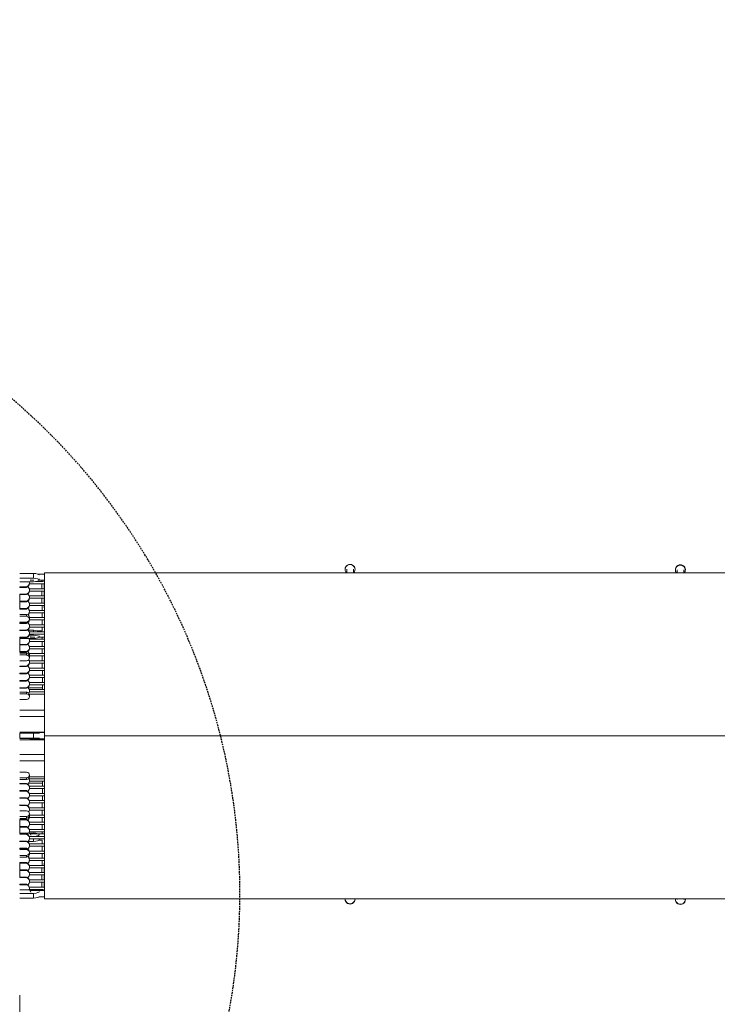
# Model space of a CAD drawing. Units: millimetres. Extents: x -23468 to 1992, y -12311 to 13735.
# Drawn here: x -4836 to -2724, y -813 to 2168 of the extents above; entities that cross this region are included whole.
import ezdxf

# ---------------------------------------------------------------- set-up
doc = ezdxf.new("R2010")
doc.units = ezdxf.units.MM
doc.header["$LTSCALE"] = 20
doc.linetypes.add('HIDDEN', pattern=[0.375, 0.25, -0.125])
doc.layers.add('2d', color=230, linetype='Continuous')
doc.layers.add('EN-SafetyZone', color=93, linetype='HIDDEN')

# ---------------------------------------------------------------- blocks, each defined once
blk = doc.blocks.new('COR103301-12xx-EN-ASTM-CSASmp_2D')
at = {"layer": '2d', "linetype": 'Continuous', "lineweight": 0}
for p, q in [((-4793.5, 491.8), (-4835.7, 491.8)), ((-4835.7, 477.2), (-4793.5, 477.2)), ((-4793.5, 477.2), (-4793.5, 491.8)), ((-4760.7, 493.1), (-4760.7, -0.3)), ((-4760.7, 493.1), (-3902, 493.1)), ((-3902, 493.1), (-2835.4, 493.1)), ((-3850.7, 503.6), (-3850.7, 504.3)), ((-3845.6, 493.1), (-3845.6, 504.1)), ((-3825.6, 504.1), (-3825.6, 493.1)), ((-3820.6, 503.6), (-3820.6, 504.3)), ((-2850.7, 502.3), (-2850.7, 503.1)), ((-2845.7, 493.1), (-2845.7, 502.8)), ((-2835.4, 493.1), (-1768.9, 493.1)), ((-2825.6, 502.8), (-2825.6, 493.1)), ((-2820.6, 502.3), (-2820.6, 503.1)), ((-4793.5, 466.4), (-4835.7, 466.4)), ((-4835.7, 451.1), (-4835.7, 449.5)), ((-4814.6, 451.1), (-4835.7, 451.1)), ((-4835.7, 449.5), (-4814.6, 449.5)), ((-4814.6, 451.1), (-4814.6, 449.5)), ((-4806.2, 462.5), (-4806.2, 463.3)), ((-4776.7, 474.9), (-4776.7, 471.8)), ((-4768.5, 470.8), (-4768.5, 467)), ((-4768.5, 460), (-4768.4, 445.1)), ((-4761.5, 470.8), (-4761.5, 467)), ((-4761.5, 460), (-4761.4, 445.1)), ((-4835.7, 429.2), (-4835.7, 427.6)), ((-4814.6, 429.2), (-4835.7, 429.2)), ((-4835.6, 407.4), (-4835.7, 427.6)), ((-4835.7, 427.6), (-4814.6, 427.6)), ((-4814.6, 429.2), (-4814.6, 427.6)), ((-4806.2, 440.6), (-4806.2, 441.4)), ((-4806.2, 418.8), (-4806.2, 419.6)), ((-4768.3, 438.1), (-4768.3, 423.3)), ((-4761.3, 438.1), (-4761.3, 423.3)), ((-4835.7, 409.9), (-4835.6, 409.9)), ((-4835.6, 385.5), (-4835.7, 408.1)), ((-4835.7, 388.2), (-4835.6, 388.2)), ((-4835.6, 407.4), (-4835.6, 405.7)), ((-4814.5, 407.4), (-4835.6, 407.4)), ((-4835.6, 405.7), (-4814.5, 405.8)), ((-4814.5, 407.4), (-4814.5, 405.8)), ((-4806.2, 396.9), (-4806.2, 397.7)), ((-4768.2, 416.3), (-4768.2, 401.4)), ((-4768.1, 394.4), (-4768, 379.7)), ((-4761.2, 416.3), (-4761.2, 401.4)), ((-4761.1, 394.4), (-4761, 379.7)), ((-4814.6, 367.3), (-4835.7, 367.3)), ((-4835.7, 362), (-4814.6, 362)), ((-4835.6, 385.5), (-4835.6, 383.9)), ((-4814.5, 385.5), (-4835.6, 385.5)), ((-4835.6, 383.9), (-4814.5, 383.9)), ((-4814.6, 362), (-4814.6, 367.3)), ((-4814.5, 385.5), (-4814.5, 383.9)), ((-4806.2, 375.2), (-4806.2, 376)), ((-4806.2, 358.5), (-4806.2, 353.2)), ((-4768, 372.7), (-4767.9, 357.9)), ((-4761, 372.7), (-4760.9, 357.9)), ((-4814.6, 344.3), (-4835.7, 344.3)), ((-4835.7, 342), (-4835.7, 343.2)), ((-4835.7, 342), (-4835.7, 340.3)), ((-4814.6, 342), (-4835.7, 342)), ((-4835.7, 340.3), (-4814.6, 340.4)), ((-4814.6, 342), (-4814.6, 340.4)), ((-4806.2, 331.6), (-4806.2, 332.4)), ((-4767.9, 350.9), (-4767.8, 336.1)), ((-4767.8, 329.1), (-4767.7, 317.5)), ((-4760.9, 350.9), (-4760.8, 336.1)), ((-4760.8, 329.1), (-4760.7, 317.5)), ((-4835.7, 320.2), (-4835.7, 320.9)), ((-4835.7, 320.2), (-4835.7, 318.6)), ((-4814.6, 320.2), (-4835.7, 320.2)), ((-4835.7, 318.6), (-4814.6, 318.6)), ((-4814.6, 298.4), (-4835.7, 298.3)), ((-4835.7, 298.3), (-4835.7, 296.7)), ((-4814.6, 320.2), (-4814.6, 318.6)), ((-4814.6, 298.4), (-4814.6, 296.7)), ((-4793.5, 319.6), (-4809.9, 319.6)), ((-4806.8, 305), (-4793.5, 305)), ((-4806.2, 309.8), (-4806.2, 310.6)), ((-4793.5, 314.3), (-4793.5, 319.6)), ((-4793.5, 305), (-4793.5, 307.3)), ((-4776.7, 302.5), (-4776.7, 299.6)), ((-4767.6, 298.5), (-4767.6, 292.5)), ((-4835.7, 296.7), (-4814.6, 296.7)), ((-4835.6, 276.6), (-4835.7, 294.3)), ((-4793.5, 294.3), (-4835.7, 294.3)), ((-4835.7, 279.2), (-4835.6, 279.2)), ((-4835.6, 254.8), (-4835.7, 278)), ((-4835.6, 276.6), (-4835.6, 275)), ((-4814.5, 276.6), (-4835.6, 276.6)), ((-4835.6, 275), (-4814.5, 275)), ((-4814.5, 276.6), (-4814.5, 275)), ((-4806.2, 288), (-4806.2, 288.8)), ((-4767.6, 285.5), (-4767.5, 270.7)), ((-4835.7, 257.4), (-4835.6, 257.4)), ((-4814.6, 250), (-4835.7, 250)), ((-4835.7, 244.7), (-4814.6, 244.7)), ((-4835.6, 254.8), (-4835.6, 253.1)), ((-4814.5, 254.8), (-4835.6, 254.8)), ((-4835.6, 253.1), (-4814.5, 253.2)), ((-4814.6, 244.7), (-4814.6, 250)), ((-4814.5, 254.8), (-4814.5, 253.2)), ((-4806.2, 266.2), (-4806.2, 267)), ((-4806.2, 244.4), (-4806.2, 245.2)), ((-4806.2, 241.1), (-4806.2, 235.8)), ((-4767.5, 263.7), (-4767.4, 248.9)), ((-4767.3, 241.9), (-4767.3, 227.1)), ((-4814.6, 227), (-4835.7, 227)), ((-4814.6, 211.2), (-4835.7, 211.2)), ((-4835.7, 211), (-4835.7, 209.5)), ((-4835.7, 209.5), (-4814.6, 209.6)), ((-4814.6, 211.2), (-4814.6, 209.6)), ((-4806.2, 222.6), (-4806.2, 223.4)), ((-4767.2, 220.1), (-4767.2, 205.2)), ((-4835.7, 189.3), (-4835.7, 189.3)), ((-4835.7, 189.3), (-4835.7, 187.7)), ((-4814.6, 189.3), (-4835.7, 189.3)), ((-4835.7, 187.7), (-4814.6, 187.7)), ((-4814.6, 189.3), (-4814.6, 187.7)), ((-4806.2, 200.7), (-4806.2, 201.5)), ((-4806.2, 178.9), (-4806.2, 179.7)), ((-4767.1, 198.2), (-4767, 183.4)), ((-4835.7, 167.5), (-4835.7, 167.5)), ((-4835.7, 167.5), (-4835.7, 165.9)), ((-4814.6, 167.5), (-4835.7, 167.5)), ((-4835.7, 165.9), (-4814.6, 165.9)), ((-4814.6, 167.5), (-4814.6, 165.9)), ((-4806.2, 157.1), (-4806.2, 157.9)), ((-4767, 176.4), (-4766.9, 161.6)), ((-4766.9, 154.6), (-4766.8, 139.7)), ((-4814.6, 145.7), (-4835.7, 145.7)), ((-4835.7, 145.3), (-4835.7, 144.1)), ((-4835.7, 144.1), (-4814.6, 144.1)), ((-4814.6, 132.6), (-4835.7, 132.6)), ((-4835.7, 127.3), (-4814.6, 127.3)), ((-4814.6, 145.7), (-4814.6, 144.1)), ((-4814.6, 127.3), (-4814.6, 132.6)), ((-4806.2, 135.2), (-4806.2, 136.1)), ((-4806.2, 123.8), (-4806.2, 118.5)), ((-4814.6, 109.7), (-4835.7, 109.7)), ((-4760.7, 11.1), (-4835.7, 11.2)), ((-4835.7, -7.5), (-4835.7, 7.5)), ((-4793.5, 7.5), (-4835.7, 7.5)), ((-4793.5, 7.5), (-4776.7, 7.5)), ((-4793.5, -7.5), (-4793.5, 7.5)), ((-4776.7, 7.5), (-4776.7, 6.6)), ((-4835.7, -7.5), (-4793.5, -7.5)), ((-4760.7, -11.9), (-4835.7, -11.8)), ((-4776.7, -7.5), (-4793.5, -7.5)), ((-4776.7, -6.6), (-4776.7, -7.5)), ((-4760.7, -0.3), (-4760.7, -493.7)), ((-4760.7, -0.3), (-3840.8, -0.3)), ((-3840.8, -0.3), (-2835.6, -0.3)), ((-2835.6, -0.3), (-1830.4, -0.3)), ((-4814.6, -109.7), (-4835.7, -109.7)), ((-4806.2, -118.5), (-4806.2, -123.8)), ((-4835.7, -127.3), (-4814.6, -127.3)), ((-4814.6, -132.6), (-4835.7, -132.6)), ((-4835.7, -145.3), (-4835.7, -144.1)), ((-4835.7, -144.1), (-4814.6, -144.1)), ((-4814.6, -145.7), (-4835.7, -145.7)), ((-4814.6, -127.3), (-4814.6, -132.6)), ((-4814.6, -145.7), (-4814.6, -144.1)), ((-4806.2, -136.1), (-4806.2, -135.2)), ((-4766.8, -137.7), (-4766.9, -152.6)), ((-4835.7, -167.5), (-4835.7, -165.9)), ((-4835.7, -165.9), (-4814.6, -165.9)), ((-4835.7, -167.5), (-4835.7, -167.5)), ((-4814.6, -167.5), (-4835.7, -167.5)), ((-4814.6, -167.5), (-4814.6, -165.9)), ((-4806.2, -157.9), (-4806.2, -157.1)), ((-4766.9, -159.6), (-4767, -174.4)), ((-4835.7, -189.3), (-4835.7, -187.7)), ((-4835.7, -187.7), (-4814.6, -187.7)), ((-4835.7, -189.3), (-4835.7, -189.3)), ((-4814.6, -189.3), (-4835.7, -189.3)), ((-4814.6, -189.3), (-4814.6, -187.7)), ((-4806.2, -179.7), (-4806.2, -178.9)), ((-4806.2, -201.5), (-4806.2, -200.7)), ((-4767.2, -203.2), (-4767.2, -218.1)), ((-4767, -181.4), (-4767.1, -196.2)), ((-4835.7, -211), (-4835.7, -209.5)), ((-4835.7, -209.5), (-4814.6, -209.6)), ((-4814.6, -211.2), (-4835.7, -211.2)), ((-4814.6, -227), (-4835.7, -227)), ((-4814.6, -211.2), (-4814.6, -209.6)), ((-4806.2, -223.4), (-4806.2, -222.6)), ((-4806.2, -235.8), (-4806.2, -241.1)), ((-4767.3, -225.1), (-4767.3, -239.9)), ((-4835.7, -244.7), (-4814.6, -244.7)), ((-4814.6, -250), (-4835.7, -250)), ((-4835.6, -254.8), (-4835.7, -278)), ((-4835.7, -257.4), (-4835.6, -257.4)), ((-4835.6, -254.8), (-4835.6, -253.1)), ((-4835.6, -253.1), (-4814.5, -253.2)), ((-4814.5, -254.8), (-4835.6, -254.8)), ((-4814.6, -244.7), (-4814.6, -250)), ((-4814.5, -254.8), (-4814.5, -253.2)), ((-4806.2, -245.2), (-4806.2, -244.4)), ((-4806.2, -267), (-4806.2, -266.2)), ((-4767.4, -246.9), (-4767.5, -261.7)), ((-4835.6, -276.6), (-4835.7, -294.3)), ((-4835.7, -279.2), (-4835.6, -279.2)), ((-4793.5, -294.3), (-4835.7, -294.3)), ((-4835.7, -298.3), (-4835.7, -296.7)), ((-4835.7, -296.7), (-4814.6, -296.7)), ((-4835.6, -276.6), (-4835.6, -275)), ((-4835.6, -275), (-4814.5, -275)), ((-4814.5, -276.6), (-4835.6, -276.6)), ((-4814.6, -298.4), (-4814.6, -296.7)), ((-4814.5, -276.6), (-4814.5, -275)), ((-4806.2, -288.8), (-4806.2, -288)), ((-4767.5, -268.7), (-4767.6, -283.5)), ((-4767.6, -290.5), (-4767.6, -296.5)), ((-4814.6, -298.4), (-4835.7, -298.3)), ((-4835.7, -320.2), (-4835.7, -318.6)), ((-4835.7, -318.6), (-4814.6, -318.6)), ((-4835.7, -320.2), (-4835.7, -320.9)), ((-4814.6, -320.2), (-4835.7, -320.2)), ((-4814.6, -320.2), (-4814.6, -318.6)), ((-4793.5, -319.6), (-4809.9, -319.6)), ((-4806.8, -305), (-4793.5, -305)), ((-4806.2, -310.6), (-4806.2, -309.8)), ((-4793.5, -305), (-4793.5, -305.3)), ((-4793.5, -312.3), (-4793.5, -319.6)), ((-4776.7, -299.6), (-4776.7, -301)), ((-4776.7, -313.8), (-4776.7, -314.3)), ((-4767.7, -315.5), (-4767.8, -327.1)), ((-4760.7, -315.5), (-4760.8, -327.1)), ((-4835.7, -342), (-4835.7, -340.3)), ((-4835.7, -340.3), (-4814.6, -340.4)), ((-4835.7, -342), (-4835.7, -343.2)), ((-4814.6, -342), (-4835.7, -342)), ((-4814.6, -344.3), (-4835.7, -344.3)), ((-4814.6, -342), (-4814.6, -340.4)), ((-4806.2, -332.4), (-4806.2, -331.6)), ((-4806.2, -353.2), (-4806.2, -358.5)), ((-4767.9, -355.9), (-4768, -370.7)), ((-4767.8, -334.1), (-4767.9, -348.9)), ((-4760.9, -355.9), (-4761, -370.7)), ((-4760.8, -334.1), (-4760.9, -348.9)), ((-4835.7, -362), (-4814.6, -362)), ((-4814.6, -367.3), (-4835.7, -367.3)), ((-4835.6, -385.5), (-4835.7, -408.1)), ((-4835.6, -385.5), (-4835.6, -383.9)), ((-4835.6, -383.9), (-4814.5, -383.9)), ((-4814.5, -385.5), (-4835.6, -385.5)), ((-4814.6, -362), (-4814.6, -367.3)), ((-4814.5, -385.5), (-4814.5, -383.9)), ((-4806.2, -376), (-4806.2, -375.2)), ((-4768, -377.7), (-4768.1, -392.4)), ((-4761, -377.7), (-4761.1, -392.4)), ((-4835.7, -388.2), (-4835.6, -388.2)), ((-4835.6, -407.4), (-4835.7, -427.6)), ((-4835.7, -409.9), (-4835.6, -409.9)), ((-4835.6, -407.4), (-4835.6, -405.7)), ((-4835.6, -405.7), (-4814.5, -405.8)), ((-4814.5, -407.4), (-4835.6, -407.4)), ((-4814.5, -407.4), (-4814.5, -405.8)), ((-4806.2, -397.7), (-4806.2, -396.9)), ((-4768.2, -399.4), (-4768.2, -414.3)), ((-4761.2, -399.4), (-4761.2, -414.3)), ((-4835.7, -429.2), (-4835.7, -427.6)), ((-4835.7, -427.6), (-4814.6, -427.6)), ((-4814.6, -429.2), (-4835.7, -429.2)), ((-4814.6, -429.2), (-4814.6, -427.6)), ((-4806.2, -419.6), (-4806.2, -418.8)), ((-4806.2, -441.4), (-4806.2, -440.6)), ((-4768.4, -443.1), (-4768.5, -458)), ((-4768.3, -421.3), (-4768.3, -436.1)), ((-4761.4, -443.1), (-4761.5, -458)), ((-4761.3, -421.3), (-4761.3, -436.1)), ((-4835.7, -451.1), (-4835.7, -449.5)), ((-4835.7, -449.5), (-4814.6, -449.5)), ((-4814.6, -451.1), (-4835.7, -451.1)), ((-4793.5, -466.4), (-4835.7, -466.4)), ((-4814.6, -451.1), (-4814.6, -449.5)), ((-4806.2, -463.3), (-4806.2, -462.5)), ((-4776.7, -471.8), (-4776.7, -473.3)), ((-4768.5, -465), (-4768.5, -468.8)), ((-4761.5, -465), (-4761.5, -468.8)), ((-4835.7, -477.2), (-4793.5, -477.2)), ((-4793.5, -491.8), (-4835.7, -491.8)), ((-4793.5, -477.2), (-4793.5, -491.8)), ((-4776.7, -486.2), (-4776.7, -486.5)), ((-4760.7, -493.7), (-3902, -493.7)), ((-3902, -493.7), (-2835.4, -493.7)), ((-3850.7, -494.7), (-3850.7, -494)), ((-3845.6, -494.4), (-3845.6, -493.7)), ((-3825.6, -493.7), (-3825.6, -494.4)), ((-3820.6, -494.7), (-3820.6, -494)), ((-2850.7, -496), (-2850.7, -495.3)), ((-2845.7, -495.7), (-2845.7, -493.7)), ((-2835.4, -493.7), (-1768.9, -493.7)), ((-2825.6, -493.7), (-2825.6, -495.7)), ((-2820.6, -496), (-2820.6, -495.3)), ((-4835.7, -785.7), (-4835.7, -835.7))]:
    blk.add_line(p, q, dxfattribs=at)
at = {"layer": '2d', "linetype": 'Continuous', "lineweight": 0, "extrusion": (2.08853e-16, 5.28328e-18, -1)}
blk.add_ellipse((-3835.6, 503.6), major_axis=(-15, 0), ratio=0.970811, start_param=-0.809951, end_param=3.951544, dxfattribs=at)
at = {"layer": '2d', "linetype": 'Continuous', "lineweight": 0}
for centre, major_axis, ratio, start_param, end_param in [((-3835.6, 504.3), (15, 0), 0.970811, 0, 3.141593), ((-2835.7, 503.1), (15, 0), 0.970811, 0, 3.141593), ((-4803.7, 486.5), (27, 0), 0.214734, 0.063891, 1.18348), ((-4819.7, 461.7), (13.5, 0), 0.976673, -1.18348, -0.129208), ((-4803.7, 480.3), (0, -9.5), 0.256954, -0.207757, 0), ((-4803.7, 480.3), (0, -9.5), 0.256954, 0, 0.62649), ((-4819.7, 439.8), (13.5, 0), 0.976673, -1.18348, -0.129208), ((-4819.7, 418), (13.5, 0), 0.976673, -1.18348, -0.129178), ((-4819.7, 396.1), (13.5, 0), 0.976673, -1.18348, -0.129177), ((-4819.7, 358.5), (13.5, 0), 0.707107, 0, 1.18348), ((-4819.7, 374.4), (13.5, 0), 0.976673, -0.775918, -0.129209), ((-4819.7, 352.6), (13.5, 0), 0.976673, -1.18348, -0.129206), ((-4819.7, 330.8), (13.5, 0), 0.976673, -1.18348, -0.129207), ((-4819.7, 309), (13.5, 0), 0.976673, -1.18348, -0.129208), ((-4803.7, 308), (0, -9.5), 0.256954, -0.256032, 0), ((-4803.7, 308), (0, -9.5), 0.256954, 0, 0.674765), ((-4803.7, 314.3), (27, 0), 0.214734, 0.059218, 1.18348), ((-4819.7, 287.2), (13.5, 0), 0.976673, -1.18348, -0.129177), ((-4819.7, 241.1), (13.5, 0), 0.707107, 0, 1.18348), ((-4819.7, 265.4), (13.5, 0), 0.976673, -1.18348, -0.129176), ((-4819.7, 221.8), (13.5, 0), 0.976673, -1.18348, -0.129208), ((-4819.7, 199.9), (13.5, 0), 0.976673, -1.18348, -0.129208), ((-4819.7, 178.1), (13.5, 0), 0.976673, -1.18348, -0.129208), ((-4819.7, 156.3), (13.5, 0), 0.976673, -1.18348, -0.129209), ((-4819.7, 123.8), (13.5, 0), 0.707107, 0, 1.18348), ((-4819.7, 134.4), (13.5, 0), 0.976673, -0.487113, -0.129207), ((-4803.7, 0), (0, 9.5), 0.256954, -0.660845, 0.660845), ((-4803.7, 0), (0, -9.5), 0.256954, -0.660845, 0), ((-4803.7, 0), (0, -9.5), 0.256954, 0, 0.660845), ((-4819.7, -118.5), (13.5, 0), 0.707107, -1.18348, 1.18348), ((-4819.7, -157.9), (13.5, 0), 0.976673, -0.868971, 1.18348), ((-4819.7, -136), (13.5, 0), 0.976673, -0.875898, 0.569145), ((-4819.7, -179.7), (13.5, 0), 0.976673, -0.872507, 1.18348), ((-4819.7, -201.5), (13.5, 0), 0.976673, -0.875304, 1.18348), ((-4819.7, -223.4), (13.5, 0), 0.976673, -0.578962, 1.18348), ((-4819.7, -235.8), (13.5, 0), 0.707107, -1.18348, 1.18348), ((-4819.7, -267), (13.5, 0), 0.976673, -0.872759, 1.18348), ((-4819.7, -245.2), (13.5, 0), 0.976673, -0.869567, 0.180832), ((-4819.7, -288.8), (13.5, 0), 0.976673, -0.426625, 1.18348), ((-4803.7, -299.6), (-27, 0), 0.214734, -2.562084, -1.958113), ((-4819.7, -310.6), (13.5, 0), 0.976673, -0.872626, 1.18348), ((-4819.7, -332.4), (13.5, 0), 0.976673, -0.870932, 1.18348), ((-4803.7, -299.6), (27, 0), 0.214734, -1.18348, 0.064001), ((-4819.7, -354.2), (13.5, 0), 0.976673, 0.292228, 1.18348), ((-4819.7, -353.2), (13.5, 0), 0.707107, -1.18348, 1.18348), ((-4819.7, -397.7), (13.5, 0), 0.976673, -0.87404, 1.18348), ((-4819.7, -376), (13.5, 0), 0.976673, -0.867667, 0.880705), ((-4819.7, -419.6), (13.5, 0), 0.976673, -0.874252, 1.18348), ((-4819.7, -441.4), (13.5, 0), 0.976673, -0.878633, 1.18348), ((-4819.7, -463.3), (13.5, 0), 0.976673, -0.236072, 1.18348), ((-4803.7, -471.8), (-27, 0), 0.214734, -2.600968, -1.958113), ((-4803.7, -471.8), (27, 0), 0.214734, -1.18348, 0.075927), ((-3835.6, -494), (-15, 0), 0.970811, -0.022569, 3.164162), ((-2835.7, -495.3), (-15, 0), 0.970811, -0.110365, 3.251957)]:
    blk.add_ellipse(centre, major_axis=major_axis, ratio=ratio, start_param=start_param, end_param=end_param, dxfattribs=at)
at = {"layer": '2d', "linetype": 'Continuous', "lineweight": 0, "extrusion": (2.30753e-16, -1.08205e-18, -1)}
blk.add_ellipse((-2835.7, 502.3), major_axis=(-15, 0), ratio=0.970811, start_param=-0.690186, end_param=3.831779, dxfattribs=at)
at = {"layer": '2d', "linetype": 'Continuous', "lineweight": 0, "extrusion": (2.32452e-16, 2.2021e-16, -1)}
for centre in [(-4803.7, 471.8), (-4803.7, 299.6)]:
    blk.add_ellipse(centre, major_axis=(27, 0), ratio=0.214734, start_param=-1.18348, end_param=1.18348, dxfattribs=at)
at = {"layer": '2d', "linetype": 'Continuous', "lineweight": 0, "extrusion": (2.23287e-16, -1.41389e-17, -1)}
blk.add_ellipse((-4819.7, 463.3), major_axis=(13.5, 0), ratio=0.976673, start_param=-0.236072, end_param=1.18348, dxfattribs=at)
at = {"layer": '2d', "linetype": 'Continuous', "lineweight": 0, "extrusion": (2.10604e-16, -3.61442e-18, -1)}
blk.add_ellipse((-4819.7, 441.4), major_axis=(13.5, 0), ratio=0.976673, start_param=-0.878633, end_param=1.18348, dxfattribs=at)
at = {"layer": '2d', "linetype": 'Continuous', "lineweight": 0, "extrusion": (2.10587e-16, -4.55921e-18, -1)}
blk.add_ellipse((-4819.7, 419.6), major_axis=(13.5, 0), ratio=0.976673, start_param=-0.874252, end_param=1.18348, dxfattribs=at)
at = {"layer": '2d', "linetype": 'Continuous', "lineweight": 0, "extrusion": (2.10586e-16, -4.60484e-18, -1)}
blk.add_ellipse((-4819.7, 397.7), major_axis=(13.5, 0), ratio=0.976673, start_param=-0.87404, end_param=1.18348, dxfattribs=at)
at = {"layer": '2d', "linetype": 'Continuous', "lineweight": 0, "extrusion": (2.32452e-16, 6.6873e-17, -1)}
for centre in [(-4819.7, 353.2), (-4819.7, 235.8), (-4819.7, 118.5)]:
    blk.add_ellipse(centre, major_axis=(13.5, 0), ratio=0.707107, start_param=-1.18348, end_param=1.18348, dxfattribs=at)
at = {"layer": '2d', "linetype": 'Continuous', "lineweight": 0, "extrusion": (2.10553e-16, -5.97881e-18, -1)}
blk.add_ellipse((-4819.7, 376), major_axis=(13.5, 0), ratio=0.976673, start_param=-0.867667, end_param=0.880705, dxfattribs=at)
at = {"layer": '2d', "linetype": 'Continuous', "lineweight": 0, "extrusion": (2.15831e-16, 4.00848e-18, -1)}
blk.add_ellipse((-4819.7, 354.2), major_axis=(13.5, 0), ratio=0.976673, start_param=0.292228, end_param=1.18348, dxfattribs=at)
at = {"layer": '2d', "linetype": 'Continuous', "lineweight": 0, "extrusion": (2.10571e-16, -5.27506e-18, -1)}
blk.add_ellipse((-4819.7, 332.4), major_axis=(13.5, 0), ratio=0.976673, start_param=-0.870932, end_param=1.18348, dxfattribs=at)
at = {"layer": '2d', "linetype": 'Continuous', "lineweight": 0, "extrusion": (2.1058e-16, -4.90974e-18, -1)}
blk.add_ellipse((-4819.7, 310.6), major_axis=(13.5, 0), ratio=0.976673, start_param=-0.872626, end_param=1.18348, dxfattribs=at)
at = {"layer": '2d', "linetype": 'Continuous', "lineweight": 0, "extrusion": (2.20524e-16, -8.21352e-18, -1)}
blk.add_ellipse((-4819.7, 288.8), major_axis=(13.5, 0), ratio=0.976673, start_param=-0.426625, end_param=1.18348, dxfattribs=at)
at = {"layer": '2d', "linetype": 'Continuous', "lineweight": 0, "extrusion": (2.1058e-16, -4.88118e-18, -1)}
blk.add_ellipse((-4819.7, 267), major_axis=(13.5, 0), ratio=0.976673, start_param=-0.872759, end_param=1.18348, dxfattribs=at)
at = {"layer": '2d', "linetype": 'Continuous', "lineweight": 0, "extrusion": (2.10564e-16, -5.56924e-18, -1)}
blk.add_ellipse((-4819.7, 245.2), major_axis=(13.5, 0), ratio=0.976673, start_param=-0.869567, end_param=0.180832, dxfattribs=at)
at = {"layer": '2d', "linetype": 'Continuous', "lineweight": 0, "extrusion": (2.23444e-16, -1.12589e-17, -1)}
blk.add_ellipse((-4819.7, 223.4), major_axis=(13.5, 0), ratio=0.976673, start_param=-0.578962, end_param=1.18348, dxfattribs=at)
at = {"layer": '2d', "linetype": 'Continuous', "lineweight": 0, "extrusion": (2.10592e-16, -4.33236e-18, -1)}
blk.add_ellipse((-4819.7, 201.5), major_axis=(13.5, 0), ratio=0.976673, start_param=-0.875304, end_param=1.18348, dxfattribs=at)
at = {"layer": '2d', "linetype": 'Continuous', "lineweight": 0, "extrusion": (2.10579e-16, -4.93533e-18, -1)}
blk.add_ellipse((-4819.7, 179.7), major_axis=(13.5, 0), ratio=0.976673, start_param=-0.872507, end_param=1.18348, dxfattribs=at)
at = {"layer": '2d', "linetype": 'Continuous', "lineweight": 0, "extrusion": (2.10561e-16, -5.69773e-18, -1)}
blk.add_ellipse((-4819.7, 157.9), major_axis=(13.5, 0), ratio=0.976673, start_param=-0.868971, end_param=1.18348, dxfattribs=at)
at = {"layer": '2d', "linetype": 'Continuous', "lineweight": 0, "extrusion": (2.10594e-16, -4.20426e-18, -1)}
blk.add_ellipse((-4819.7, 136), major_axis=(13.5, 0), ratio=0.976673, start_param=-0.875898, end_param=0.569145, dxfattribs=at)
at = {"layer": '2d', "linetype": 'Continuous', "lineweight": 0, "extrusion": (2.16982e-16, -3.76002e-29, -1)}
blk.add_ellipse((-4819.7, -123.8), major_axis=(13.5, 0), ratio=0.707107, start_param=0, end_param=1.18348, dxfattribs=at)
at = {"layer": '2d', "linetype": 'Continuous', "lineweight": 0, "extrusion": (2.07593e-16, -1.40974e-17, -1)}
for centre, end_param in [((-4819.7, -156.3), -0.281888), ((-4819.7, -178.1), -0.281887), ((-4819.7, -199.9), -0.281887), ((-4819.7, -221.8), -0.281887), ((-4819.7, -265.4), -0.281798), ((-4819.7, -309), -0.281887), ((-4819.7, -287.2), -0.2818), ((-4819.7, -330.8), -0.281884), ((-4819.7, -352.6), -0.281882), ((-4819.7, -396.1), -0.2818), ((-4819.7, -418), -0.281803), ((-4819.7, -439.8), -0.281887), ((-4819.7, -461.7), -0.281887)]:
    blk.add_ellipse(centre, major_axis=(13.5, 0), ratio=0.976673, start_param=-1.18348, end_param=end_param, dxfattribs=at)
at = {"layer": '2d', "linetype": 'Continuous', "lineweight": 0, "extrusion": (2.20612e-16, 5.15177e-18, -1)}
blk.add_ellipse((-4819.7, -134.4), major_axis=(13.5, 0), ratio=0.976673, start_param=-0.487113, end_param=-0.281883, dxfattribs=at)
at = {"layer": '2d', "linetype": 'Continuous', "lineweight": 0, "extrusion": (2.16982e-16, -2.14494e-29, -1)}
blk.add_ellipse((-4819.7, -241.1), major_axis=(13.5, 0), ratio=0.707107, start_param=0, end_param=1.18348, dxfattribs=at)
at = {"layer": '2d', "linetype": 'Continuous', "lineweight": 0, "extrusion": (0, 0, -1)}
blk.add_ellipse((-4803.7, -306), major_axis=(0, 9.5), ratio=0.256954, start_param=-0.603095, end_param=0, dxfattribs=at)
at = {"layer": '2d', "linetype": 'Continuous', "lineweight": 0, "extrusion": (1.10188e-42, 6.37732e-29, -1)}
blk.add_ellipse((-4803.7, -306), major_axis=(0, 9.5), ratio=0.256954, start_param=0, end_param=1.021828, dxfattribs=at)
at = {"layer": '2d', "linetype": 'Continuous', "lineweight": 0, "extrusion": (2.16982e-16, 2.26057e-29, -1)}
blk.add_ellipse((-4803.7, -314.3), major_axis=(27, 0), ratio=0.214734, start_param=0, end_param=1.18348, dxfattribs=at)
at = {"layer": '2d', "linetype": 'Continuous', "lineweight": 0, "extrusion": (2.16982e-16, -6.27955e-29, -1)}
blk.add_ellipse((-4819.7, -358.5), major_axis=(13.5, 0), ratio=0.707107, start_param=0, end_param=1.18348, dxfattribs=at)
at = {"layer": '2d', "linetype": 'Continuous', "lineweight": 0, "extrusion": (2.32594e-16, -2.4154e-18, -1)}
blk.add_ellipse((-4819.7, -374.4), major_axis=(13.5, 0), ratio=0.976673, start_param=-0.775918, end_param=-0.28189, dxfattribs=at)
at = {"layer": '2d', "linetype": 'Continuous', "lineweight": 0, "extrusion": (3.05477e-16, 5.07897e-17, -1)}
blk.add_ellipse((-4803.7, -478.3), major_axis=(0, 9.5), ratio=0.256954, start_param=-0.574302, end_param=0, dxfattribs=at)
at = {"layer": '2d', "linetype": 'Continuous', "lineweight": 0, "extrusion": (-1.7894e-42, 2.12577e-29, -1)}
blk.add_ellipse((-4803.7, -478.3), major_axis=(0, 9.5), ratio=0.256954, start_param=0, end_param=0.993035, dxfattribs=at)
at = {"layer": '2d', "linetype": 'Continuous', "lineweight": 0, "extrusion": (2.16982e-16, -5.53753e-29, -1)}
blk.add_ellipse((-4803.7, -486.5), major_axis=(27, 0), ratio=0.214734, start_param=0, end_param=1.18348, dxfattribs=at)
at = {"layer": '2d', "linetype": 'Continuous', "lineweight": 0, "extrusion": (2.16982e-16, -1.34908e-29, -1)}
for centre in [(-3835.6, -494.7), (-2835.7, -496)]:
    blk.add_ellipse(centre, major_axis=(15, 0), ratio=0.970811, start_param=0, end_param=3.141593, dxfattribs=at)
at = {"layer": '2d', "linetype": 'Continuous', "lineweight": 0}
for points, knots in [([(-4781.7, 489.8), (-4776.1, 489.8), (-4770.5, 489.8), (-4763.5, 489.8), (-4762.1, 489.8), (-4760.7, 489.8)], [22.723563, 22.723563, 22.723563, 22.723563, 40.000059, 40.000059, 44.430363, 44.430363, 44.430363, 44.430363]), ([(-4788.3, 467), (-4785.8, 467), (-4783.4, 467), (-4776, 467), (-4771.1, 467), (-4766.1, 467)], [32.413922, 32.413922, 32.413922, 32.413922, 40.000057, 40.000057, 55.259988, 55.259988, 55.259988, 55.259988]), ([(-4806.7, 445.1), (-4798.1, 445.1), (-4789.5, 445.1), (-4774.2, 445.1), (-4767.4, 445.1), (-4760.7, 445.1)], [13.38958, 13.38958, 13.38958, 13.38958, 40.000057, 40.000057, 60.922192, 60.922192, 60.922192, 60.922192]), ([(-4806.7, 423.3), (-4798.1, 423.3), (-4789.5, 423.3), (-4774.2, 423.3), (-4767.4, 423.3), (-4760.7, 423.3)], [13.420187, 13.420187, 13.420187, 13.420187, 40.000057, 40.000057, 60.937472, 60.937472, 60.937472, 60.937472]), ([(-4806.7, 401.4), (-4798.1, 401.4), (-4789.5, 401.4), (-4774.2, 401.4), (-4767.4, 401.4), (-4760.7, 401.4)], [13.421162, 13.421162, 13.421162, 13.421162, 40.000057, 40.000057, 60.937958, 60.937958, 60.937958, 60.937958]), ([(-4806.7, 379.7), (-4798.1, 379.7), (-4789.5, 379.7), (-4774.2, 379.7), (-4767.4, 379.7), (-4760.7, 379.7)], [13.388408, 13.388408, 13.388408, 13.388408, 40.000057, 40.000057, 60.921607, 60.921607, 60.921607, 60.921607]), ([(-4806.2, 357.9), (-4797.8, 357.9), (-4789.3, 357.9), (-4774.2, 357.9), (-4767.4, 357.9), (-4760.7, 357.9)], [13.957627, 13.957627, 13.957627, 13.957627, 40.000057, 40.000057, 60.923085, 60.923085, 60.923085, 60.923085]), ([(-4806.7, 336.1), (-4798.1, 336.1), (-4789.5, 336.1), (-4774.2, 336.1), (-4767.4, 336.1), (-4760.7, 336.1)], [13.390605, 13.390605, 13.390605, 13.390605, 40.000057, 40.000057, 60.922704, 60.922704, 60.922704, 60.922704]), ([(-4806.7, 314.3), (-4798.1, 314.3), (-4789.5, 314.3), (-4774.2, 314.3), (-4767.4, 314.3), (-4760.7, 314.3)], [13.38958, 13.38958, 13.38958, 13.38958, 40.000057, 40.000057, 60.922192, 60.922192, 60.922192, 60.922192]), ([(-4806.7, 292.5), (-4798.1, 292.5), (-4789.5, 292.5), (-4774.2, 292.5), (-4767.4, 292.5), (-4760.7, 292.5)], [13.421336, 13.421336, 13.421336, 13.421336, 40.000057, 40.000057, 60.938045, 60.938045, 60.938045, 60.938045]), ([(-4806.7, 270.7), (-4798.1, 270.7), (-4789.5, 270.7), (-4774.2, 270.7), (-4767.4, 270.7), (-4760.7, 270.7)], [13.42217, 13.42217, 13.42217, 13.42217, 40.000057, 40.000057, 60.938462, 60.938462, 60.938462, 60.938462]), ([(-4806.7, 248.9), (-4798.1, 248.9), (-4789.5, 248.9), (-4774.2, 248.9), (-4767.4, 248.9), (-4760.7, 248.9)], [13.413364, 13.413364, 13.413364, 13.413364, 40.000057, 40.000057, 60.934065, 60.934065, 60.934065, 60.934065]), ([(-4806.7, 227.1), (-4798.1, 227.1), (-4789.5, 227.1), (-4774.2, 227.1), (-4767.4, 227.1), (-4760.7, 227.1)], [13.389376, 13.389376, 13.389376, 13.389376, 40.000057, 40.000057, 60.92209, 60.92209, 60.92209, 60.92209]), ([(-4806.7, 205.2), (-4798.1, 205.2), (-4789.5, 205.2), (-4774.2, 205.2), (-4767.4, 205.2), (-4760.7, 205.2)], [13.38964, 13.38964, 13.38964, 13.38964, 40.000057, 40.000057, 60.922222, 60.922222, 60.922222, 60.922222]), ([(-4806.7, 183.4), (-4798.1, 183.4), (-4789.5, 183.4), (-4774.2, 183.4), (-4767.4, 183.4), (-4760.7, 183.4)], [13.389613, 13.389613, 13.389613, 13.389613, 40.000057, 40.000057, 60.922208, 60.922208, 60.922208, 60.922208]), ([(-4806.7, 161.6), (-4798.1, 161.6), (-4789.5, 161.6), (-4774.2, 161.6), (-4767.4, 161.6), (-4760.7, 161.6)], [13.389033, 13.389033, 13.389033, 13.389033, 40.000057, 40.000057, 60.921919, 60.921919, 60.921919, 60.921919]), ([(-4806.7, 139.7), (-4798.1, 139.7), (-4789.5, 139.7), (-4774.2, 139.7), (-4767.4, 139.7), (-4760.7, 139.7)], [13.390865, 13.390865, 13.390865, 13.390865, 40.000057, 40.000057, 60.922833, 60.922833, 60.922833, 60.922833]), ([(-4760.7, 126.3), (-4763.5, 126.3), (-4766.3, 126.3), (-4781.6, 126.3), (-4794.1, 126.3), (-4806.6, 126.3)], [3991.681925, 3991.681925, 3991.681925, 3991.681925, 4000.387153, 4000.387153, 4039.033972, 4039.033972, 4039.033972, 4039.033972]), ([(-4835.7, 77.9), (-4831.7, 77.9), (-4827.8, 77.9), (-4802.8, 77.9), (-4781.8, 77.9), (-4760.7, 77.9)], [27.863086, 27.863086, 27.863086, 27.863086, 40.000052, 40.000052, 105.135347, 105.135347, 105.135347, 105.135347]), ([(-4760.7, 58.9), (-4763.5, 58.9), (-4766.3, 58.9), (-4791.3, 58.9), (-4813.5, 58.9), (-4835.7, 58.9)], [3991.681925, 3991.681925, 3991.681925, 3991.681925, 4000.387153, 4000.387153, 4068.954169, 4068.954169, 4068.954169, 4068.954169]), ([(-4835.7, 10.5), (-4831.7, 10.5), (-4827.8, 10.5), (-4802.8, 10.5), (-4781.8, 10.5), (-4760.7, 10.5)], [27.863086, 27.863086, 27.863086, 27.863086, 40.000052, 40.000052, 105.135347, 105.135347, 105.135347, 105.135347]), ([(-4803.7, 9.5), (-4800.4, 9.5), (-4797.2, 9.5), (-4784.3, 9.5), (-4774.6, 9.5), (-4763.5, 9.5), (-4762.1, 9.5), (-4760.7, 9.5)], [0, 0, 0, 0, 10.000002, 10.000002, 40.000059, 40.000059, 44.430363, 44.430363, 44.430363, 44.430363]), ([(-4835.7, -56.9), (-4831.7, -56.9), (-4827.8, -56.9), (-4802.8, -56.9), (-4781.8, -56.9), (-4760.7, -56.9)], [27.863086, 27.863086, 27.863086, 27.863086, 40.000052, 40.000052, 105.135347, 105.135347, 105.135347, 105.135347]), ([(-4760.7, -75.9), (-4763.5, -75.9), (-4766.3, -75.9), (-4791.3, -75.9), (-4813.5, -75.9), (-4835.7, -75.9)], [3991.681925, 3991.681925, 3991.681925, 3991.681925, 4000.387153, 4000.387153, 4068.954169, 4068.954169, 4068.954169, 4068.954169]), ([(-4766.8, -143.3), (-4767.6, -143.3), (-4768.4, -143.3), (-4782.2, -143.3), (-4795.3, -143.3), (-4808.4, -143.3)], [3998.049311, 3998.049311, 3998.049311, 3998.049311, 4000.387153, 4000.387153, 4040.858517, 4040.858517, 4040.858517, 4040.858517]), ([(-4806.7, -130.7), (-4798.1, -130.7), (-4789.5, -130.7), (-4774.2, -130.7), (-4767.4, -130.7), (-4760.7, -130.7)], [13.391742, 13.391742, 13.391742, 13.391742, 40.000057, 40.000057, 60.922833, 60.922833, 60.922833, 60.922833]), ([(-4806.7, -152.6), (-4798.1, -152.6), (-4789.5, -152.6), (-4774.2, -152.6), (-4767.4, -152.6), (-4760.7, -152.6)], [13.38991, 13.38991, 13.38991, 13.38991, 40.000057, 40.000057, 60.921919, 60.921919, 60.921919, 60.921919]), ([(-4806.7, -174.4), (-4798.1, -174.4), (-4789.5, -174.4), (-4774.2, -174.4), (-4767.4, -174.4), (-4760.7, -174.4)], [13.39049, 13.39049, 13.39049, 13.39049, 40.000057, 40.000057, 60.922208, 60.922208, 60.922208, 60.922208]), ([(-4806.7, -196.2), (-4798.1, -196.2), (-4789.5, -196.2), (-4774.2, -196.2), (-4767.4, -196.2), (-4760.7, -196.2)], [13.390517, 13.390517, 13.390517, 13.390517, 40.000057, 40.000057, 60.922222, 60.922222, 60.922222, 60.922222]), ([(-4806.7, -218.1), (-4798.1, -218.1), (-4789.5, -218.1), (-4774.2, -218.1), (-4767.4, -218.1), (-4760.7, -218.1)], [13.390254, 13.390254, 13.390254, 13.390254, 40.000057, 40.000057, 60.92209, 60.92209, 60.92209, 60.92209]), ([(-4806.7, -261.7), (-4798.1, -261.7), (-4789.5, -261.7), (-4774.2, -261.7), (-4767.4, -261.7), (-4760.7, -261.7)], [13.423047, 13.423047, 13.423047, 13.423047, 40.000057, 40.000057, 60.938462, 60.938462, 60.938462, 60.938462]), ([(-4806.2, -239.9), (-4797.8, -239.9), (-4789.4, -239.9), (-4774.2, -239.9), (-4767.4, -239.9), (-4760.7, -239.9)], [13.968624, 13.968624, 13.968624, 13.968624, 40.000057, 40.000057, 60.934065, 60.934065, 60.934065, 60.934065]), ([(-4806.7, -283.5), (-4798.1, -283.5), (-4789.5, -283.5), (-4774.2, -283.5), (-4767.4, -283.5), (-4760.7, -283.5)], [13.422213, 13.422213, 13.422213, 13.422213, 40.000057, 40.000057, 60.938045, 60.938045, 60.938045, 60.938045]), ([(-4803.7, -296.5), (-4800.4, -296.5), (-4797.2, -296.5), (-4784.3, -296.5), (-4774.6, -296.5), (-4763.5, -296.5), (-4762.1, -296.5), (-4760.7, -296.5)], [0, 0, 0, 0, 10.000002, 10.000002, 40.000059, 40.000059, 44.430363, 44.430363, 44.430363, 44.430363]), ([(-4806.7, -305.3), (-4798.1, -305.3), (-4789.5, -305.3), (-4774.2, -305.3), (-4767.4, -305.3), (-4760.7, -305.3)], [13.390457, 13.390457, 13.390457, 13.390457, 40.000057, 40.000057, 60.922192, 60.922192, 60.922192, 60.922192]), ([(-4806.7, -327.1), (-4798.1, -327.1), (-4789.5, -327.1), (-4774.2, -327.1), (-4767.4, -327.1), (-4760.7, -327.1)], [13.391482, 13.391482, 13.391482, 13.391482, 40.000057, 40.000057, 60.922704, 60.922704, 60.922704, 60.922704]), ([(-4806.7, -348.9), (-4798.1, -348.9), (-4789.5, -348.9), (-4774.2, -348.9), (-4767.4, -348.9), (-4760.7, -348.9)], [13.392246, 13.392246, 13.392246, 13.392246, 40.000057, 40.000057, 60.923085, 60.923085, 60.923085, 60.923085]), ([(-4806.7, -370.7), (-4798.1, -370.7), (-4789.5, -370.7), (-4774.2, -370.7), (-4767.4, -370.7), (-4760.7, -370.7)], [13.389285, 13.389285, 13.389285, 13.389285, 40.000057, 40.000057, 60.921607, 60.921607, 60.921607, 60.921607]), ([(-4806.7, -392.4), (-4798.1, -392.4), (-4789.5, -392.4), (-4774.2, -392.4), (-4767.4, -392.4), (-4760.7, -392.4)], [13.422039, 13.422039, 13.422039, 13.422039, 40.000057, 40.000057, 60.937958, 60.937958, 60.937958, 60.937958]), ([(-4806.7, -414.3), (-4798.1, -414.3), (-4789.5, -414.3), (-4774.2, -414.3), (-4767.4, -414.3), (-4760.7, -414.3)], [13.421064, 13.421064, 13.421064, 13.421064, 40.000057, 40.000057, 60.937472, 60.937472, 60.937472, 60.937472]), ([(-4806.7, -436.1), (-4798.1, -436.1), (-4789.5, -436.1), (-4774.2, -436.1), (-4767.4, -436.1), (-4760.7, -436.1)], [13.390457, 13.390457, 13.390457, 13.390457, 40.000057, 40.000057, 60.922192, 60.922192, 60.922192, 60.922192]), ([(-4806.7, -458), (-4798.1, -458), (-4789.5, -458), (-4774.2, -458), (-4767.4, -458), (-4760.7, -458)], [13.390457, 13.390457, 13.390457, 13.390457, 40.000057, 40.000057, 60.922192, 60.922192, 60.922192, 60.922192]), ([(-4803.7, -468.8), (-4800.4, -468.8), (-4797.2, -468.8), (-4784.3, -468.8), (-4774.6, -468.8), (-4763.5, -468.8), (-4762.1, -468.8), (-4760.7, -468.8)], [0, 0, 0, 0, 10.000002, 10.000002, 40.000059, 40.000059, 44.430363, 44.430363, 44.430363, 44.430363])]:
    blk.add_open_spline(points, degree=3, knots=knots, dxfattribs=at)
for points in [[(-4760.7, 460), (-4775.9, 460), (-4791.1, 460), (-4806.3, 460)], [(-4792.9, 470.8), (-4796.5, 470.8), (-4800.1, 470.8), (-4803.7, 470.8)], [(-4760.7, 470.8), (-4766.1, 470.8), (-4771.6, 470.8), (-4777.1, 470.8)], [(-4763.5, 467), (-4762.6, 467), (-4761.6, 467), (-4760.7, 467)], [(-4760.7, 438.1), (-4775.9, 438.1), (-4791.1, 438.1), (-4806.3, 438.1)], [(-4760.7, 416.3), (-4775.9, 416.3), (-4791.1, 416.3), (-4806.3, 416.3)], [(-4760.7, 394.4), (-4775.9, 394.4), (-4791.1, 394.4), (-4806.3, 394.4)], [(-4760.7, 372.7), (-4775.9, 372.7), (-4791.1, 372.7), (-4806.3, 372.7)], [(-4760.7, 350.9), (-4775.9, 350.9), (-4791.1, 350.9), (-4806.3, 350.9)], [(-4760.7, 329.1), (-4775.9, 329.1), (-4791.1, 329.1), (-4806.3, 329.1)], [(-4760.7, 307.3), (-4775.9, 307.3), (-4791.1, 307.3), (-4806.3, 307.3)], [(-4789.4, 298.5), (-4794.2, 298.5), (-4798.9, 298.5), (-4803.7, 298.5)], [(-4781.1, 317.5), (-4776.6, 317.5), (-4772.1, 317.5), (-4767.6, 317.5)], [(-4760.7, 298.5), (-4766.2, 298.5), (-4771.7, 298.5), (-4777.2, 298.5)], [(-4760.8, 317.5), (-4760.8, 317.5), (-4760.7, 317.5), (-4760.7, 317.5)], [(-4760.7, 285.5), (-4775.9, 285.5), (-4791.1, 285.5), (-4806.3, 285.5)], [(-4760.7, 263.7), (-4775.9, 263.7), (-4791.1, 263.7), (-4806.3, 263.7)], [(-4760.7, 241.9), (-4775.9, 241.9), (-4791, 241.9), (-4806.2, 241.9)], [(-4760.7, 220.1), (-4775.9, 220.1), (-4791.1, 220.1), (-4806.3, 220.1)], [(-4760.7, 198.2), (-4775.9, 198.2), (-4791.1, 198.2), (-4806.3, 198.2)], [(-4760.7, 176.4), (-4775.9, 176.4), (-4791.1, 176.4), (-4806.3, 176.4)], [(-4760.7, 154.6), (-4775.9, 154.6), (-4791.1, 154.6), (-4806.3, 154.6)], [(-4810.1, 145.3), (-4795.7, 145.3), (-4781.3, 145.3), (-4766.8, 145.3)], [(-4760.7, 132.7), (-4775.9, 132.7), (-4791.1, 132.7), (-4806.3, 132.7)], [(-4804.8, -8.5), (-4815.1, -8.5), (-4825.4, -8.5), (-4835.7, -8.5)], [(-4760.7, -9.5), (-4775, -9.5), (-4789.3, -9.5), (-4803.7, -9.5)], [(-4760.7, -137.7), (-4775.9, -137.7), (-4791.1, -137.7), (-4806.3, -137.7)], [(-4806.2, -124.3), (-4791, -124.3), (-4775.8, -124.3), (-4760.7, -124.3)], [(-4760.7, -159.6), (-4775.9, -159.6), (-4791.1, -159.6), (-4806.3, -159.6)], [(-4760.7, -181.4), (-4775.9, -181.4), (-4791.1, -181.4), (-4806.3, -181.4)], [(-4760.7, -203.2), (-4775.9, -203.2), (-4791.1, -203.2), (-4806.3, -203.2)], [(-4760.7, -225.1), (-4775.9, -225.1), (-4791.1, -225.1), (-4806.3, -225.1)], [(-4760.7, -246.9), (-4775.9, -246.9), (-4791.1, -246.9), (-4806.3, -246.9)], [(-4760.7, -268.7), (-4775.9, -268.7), (-4791.1, -268.7), (-4806.3, -268.7)], [(-4760.7, -290.5), (-4775.9, -290.5), (-4791.1, -290.5), (-4806.3, -290.5)], [(-4760.7, -312.3), (-4775.9, -312.3), (-4791.1, -312.3), (-4806.3, -312.3)], [(-4767.6, -315.5), (-4770.8, -315.5), (-4774, -315.5), (-4777.2, -315.5)], [(-4760.7, -315.5), (-4760.7, -315.5), (-4760.8, -315.5), (-4760.8, -315.5)], [(-4760.7, -334.1), (-4775.9, -334.1), (-4791.1, -334.1), (-4806.3, -334.1)], [(-4760.7, -355.9), (-4775.8, -355.9), (-4791, -355.9), (-4806.2, -355.9)], [(-4760.7, -377.7), (-4775.9, -377.7), (-4791.1, -377.7), (-4806.3, -377.7)], [(-4760.7, -399.4), (-4775.9, -399.4), (-4791.1, -399.4), (-4806.3, -399.4)], [(-4760.7, -421.3), (-4775.9, -421.3), (-4791.1, -421.3), (-4806.3, -421.3)], [(-4760.7, -443.1), (-4775.9, -443.1), (-4791.1, -443.1), (-4806.3, -443.1)], [(-4766.1, -465), (-4779.5, -465), (-4792.9, -465), (-4806.3, -465)], [(-4760.7, -465), (-4761.6, -465), (-4762.6, -465), (-4763.5, -465)], [(-4760.7, -487.8), (-4766.2, -487.8), (-4771.8, -487.8), (-4777.4, -487.8)]]:
    blk.add_open_spline(points, degree=3, dxfattribs=at)

msp = doc.modelspace()

# ---------------------------------------------------------------- linework, layer by layer
at = {"layer": 'EN-SafetyZone'}
msp.add_lwpolyline([(-8097.7, -681.5, 3.710125), (-7286.1, 1124.2, 0.205157), (-7992.2, 2167.7)], format="xyb", dxfattribs=at)

# ---------------------------------------------------------------- block references
at = {"layer": '2d'}
msp.add_blockref('COR103301-12xx-EN-ASTM-CSASmp_2D', (0, 0), dxfattribs=at)

doc.saveas('drawing.dxf')
